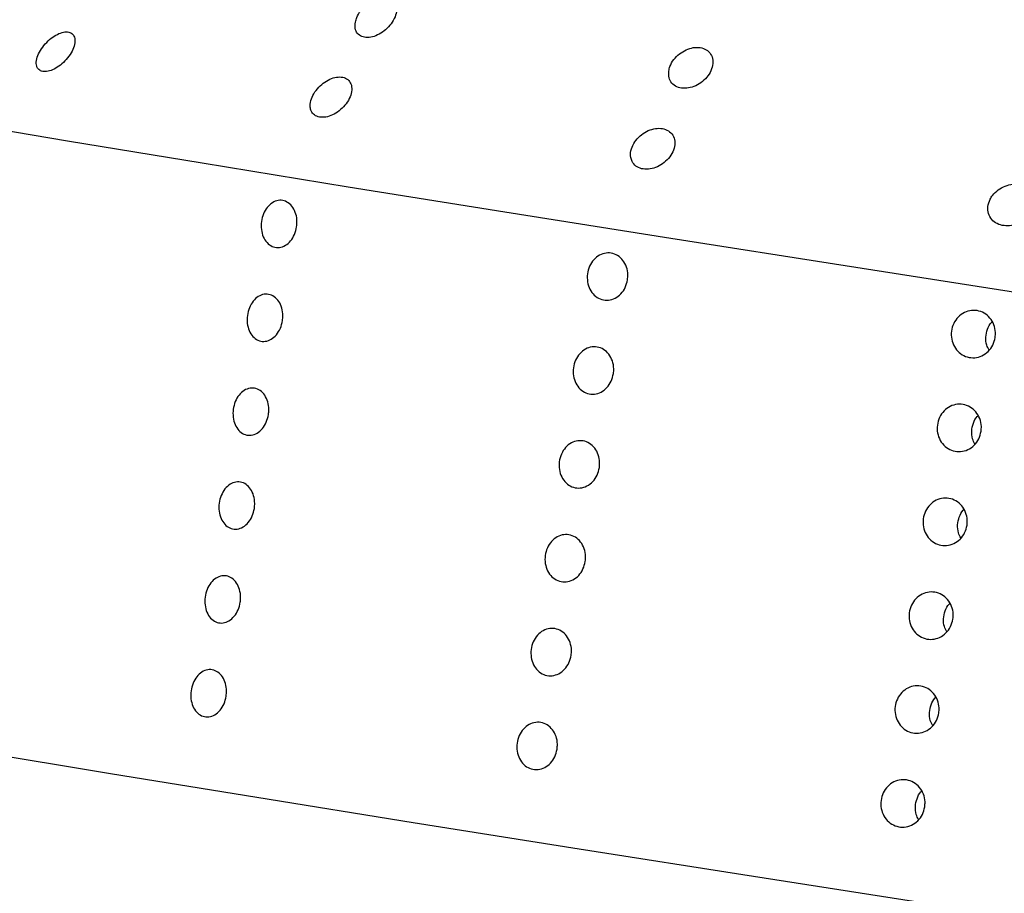
# Model space of a CAD drawing. Units: millimetres. Extents: x 0 to 465, y 0 to 297.
# Drawn here: x 124 to 125, y 94 to 95 of the extents above; entities that cross this region are included whole.
import ezdxf

# ---------------------------------------------------------------- set-up
doc = ezdxf.new("R2010")
doc.units = ezdxf.units.MM

msp = doc.modelspace()

# ---------------------------------------------------------------- linework, layer by layer
at = {"color": 7, "linetype": 'Continuous', "lineweight": 25, "flags": 128}
for points in [[(127.08127, 94.54382), (126.80671, 94.58461), (126.53069, 94.62595), (126.25515, 94.66754), (125.98202, 94.70908), (125.71322, 94.75029), (125.45062, 94.79088), (125.19608, 94.83057), (124.95137, 94.86906), (124.71822, 94.90611), (124.49827, 94.94143), (124.29304, 94.9748), (124.10398, 95.00596), (123.93243, 95.03471), (123.77957, 95.06085), (123.64649, 95.08418), (123.53412, 95.10455), (123.44324, 95.12181), (123.3745, 95.13585), (123.32837, 95.14656), (123.30518, 95.15386), (123.3024, 95.15667)], [(123.17363, 94.29934), (123.17655, 94.29687), (123.19975, 94.28957), (123.24588, 94.27886), (123.31462, 94.26483), (123.4055, 94.24756), (123.51787, 94.22719), (123.65095, 94.20386), (123.80381, 94.17773), (123.97536, 94.14898), (124.16442, 94.11781), (124.36964, 94.08444), (124.5896, 94.04912), (124.82275, 94.01208), (125.06746, 93.97358), (125.322, 93.93389), (125.58459, 93.89331), (125.8534, 93.85209), (126.12653, 93.81055), (126.40207, 93.76896), (126.67809, 93.72763), (126.95265, 93.68683)]]:
    msp.add_lwpolyline(points, dxfattribs=at)
at = {"color": 7, "linetype": 'Continuous', "lineweight": 18}
for points, knots in [([(193.19274, 98.11501), (193.19075, 97.88073), (193.18689, 97.42764), (193.18129, 96.77117), (193.17694, 96.26178), (193.1737, 95.88285), (193.17146, 95.62174), (193.16925, 95.36508), (193.16711, 95.11686), (193.16504, 94.8771), (193.16303, 94.64577), (193.16117, 94.43168), (193.15945, 94.23415), (193.15786, 94.05253), (193.15632, 93.87737), (193.15482, 93.70868), (193.15339, 93.54646), (193.152, 93.3907), (193.1506, 93.23342), (193.14562, 92.68137), (193.13791, 91.83866), (193.12739, 90.73099), (193.11795, 89.76931), (193.10859, 88.84998), (193.09869, 87.91658), (193.08272, 86.49073), (193.05871, 84.5796), (193.03084, 82.83442), (193.00891, 81.70491), (192.99771, 81.16659), (192.98527, 80.6139), (192.97381, 80.14637), (192.96424, 79.78102), (192.95684, 79.51135), (192.94931, 79.24904), (192.94164, 78.99411), (192.93384, 78.74654), (192.91636, 78.21786), (192.88575, 77.40279), (192.8327, 76.29695), (192.76296, 75.18664), (192.66989, 74.07332), (192.54562, 72.96539), (192.3798, 71.86408), (192.16167, 70.77341), (191.87891, 69.69276), (191.5339, 68.66403), (191.13111, 67.69382), (190.67943, 66.78633), (190.16759, 65.91256), (189.59671, 65.07142), (188.9717, 64.26757), (188.29588, 63.50115), (187.57532, 62.77506), (186.81073, 62.08746), (186.007, 61.44165), (185.21011, 60.87113), (184.4309, 60.37367), (183.67773, 59.94483), (182.90653, 59.55706), (182.11729, 59.21115), (181.30631, 58.90491), (180.4708, 58.6355), (179.61252, 58.40059), (178.73424, 58.19594), (177.85327, 58.01911), (176.9745, 57.86405), (176.11104, 57.72727), (175.28812, 57.60803), (174.50926, 57.50278), (173.75286, 57.40617), (172.97372, 57.31158), (172.15153, 57.21642), (171.29822, 57.12202), (170.46383, 57.03349), (169.21925, 56.90607), (167.58438, 56.74852), (165.52355, 56.56672), (163.49113, 56.40576), (161.89317, 56.29411), (160.73357, 56.21984), (159.99558, 56.17479), (159.25722, 56.13175), (158.52086, 56.09072), (157.78548, 56.05146), (157.06471, 56.01453), (156.37195, 55.98035), (155.70787, 55.94868), (155.04962, 55.91823), (154.37066, 55.88773), (153.36569, 55.84387), (152.08927, 55.79068), (150.53747, 55.72933), (149.00806, 55.67164), (147.33546, 55.61144), (145.55556, 55.55059), (143.67015, 55.4903), (141.79973, 55.43513), (139.93652, 55.38566), (138.07715, 55.34241), (136.12709, 55.30438), (134.054, 55.27304), (131.87686, 55.25139), (129.69953, 55.24118), (127.66236, 55.24244), (125.78596, 55.25174), (124.0409, 55.26663), (122.2716, 55.28691), (120.48014, 55.3119), (118.87685, 55.33747), (117.50333, 55.36129), (116.31765, 55.38322), (115.15191, 55.40631), (113.97176, 55.43163), (112.81599, 55.45884), (111.60509, 55.49046), (110.37568, 55.52659), (109.09653, 55.56925), (107.82876, 55.61715), (106.55066, 55.6713), (105.56195, 55.71763), (104.87182, 55.75178), (104.48443, 55.7714), (104.10357, 55.79109), (103.70802, 55.81191), (103.29619, 55.83393), (102.87633, 55.85671), (102.51722, 55.87647), (102.21935, 55.89298), (101.97494, 55.9066), (101.71573, 55.92111), (101.48013, 55.93434), (101.28017, 55.94561), (101.10986, 55.95522), (100.92482, 55.96567), (100.70706, 55.97798), (100.46008, 55.99195), (100.09737, 56.01247), (99.6459, 56.03797), (99.12912, 56.06704), (98.6605, 56.09329), (98.23604, 56.11693), (97.82659, 56.13958), (97.35589, 56.16538), (96.79482, 56.19588), (96.32354, 56.22128), (96.0014, 56.23856), (95.84463, 56.24696), (95.66226, 56.25672), (95.45379, 56.26786), (95.23083, 56.27977), (95.028, 56.2906), (94.86955, 56.29908), (94.75021, 56.30545), (94.66468, 56.31003), (94.59552, 56.31372), (94.54274, 56.31655), (94.50634, 56.31848), (94.45983, 56.32098), (94.22838, 56.33339), (93.94033, 56.34894), (93.62042, 56.36636), (93.43572, 56.37648), (93.24071, 56.38723), (93.0331, 56.39878), (92.58254, 56.42407), (91.92917, 56.46171), (91.10391, 56.51167), (90.33835, 56.56084), (89.60745, 56.61044), (88.88359, 56.66229), (88.16308, 56.7167), (87.44918, 56.77308), (86.74277, 56.83092), (86.16242, 56.87958), (85.68563, 56.91995), (85.41255, 56.94318), (85.25112, 56.95693), (85.21241, 56.96024), (85.18589, 56.9625), (85.14497, 56.96599), (85.08965, 56.97071), (84.98201, 56.9799), (84.80479, 56.99502), (84.54077, 57.01756), (84.23759, 57.04343), (83.93822, 57.06898), (83.68722, 57.09041), (83.48739, 57.10748), (83.32552, 57.12132), (83.1868, 57.13318), (83.07124, 57.14308), (82.9401, 57.15433), (82.70885, 57.17423), (82.38822, 57.20203), (81.83612, 57.25054), (81.13414, 57.3144), (80.26522, 57.40122), (79.3974, 57.50133), (78.52177, 57.62348), (77.63979, 57.77676), (76.75959, 57.97202), (75.8863, 58.21237), (75.31933, 58.42381), (75.0347, 58.52996)], [0, 0, 0, 0, 0.0046586, 0.00901, 0.0130541, 0.0147879, 0.0165452, 0.0182464, 0.0198917, 0.021481, 0.0230143, 0.0244916, 0.0257383, 0.0269422, 0.0281032, 0.0292214, 0.0302967, 0.0313291, 0.0323187, 0.0334242, 0.0423069, 0.0490763, 0.0554508, 0.0614305, 0.0673577, 0.0740121, 0.0897848, 0.1053626, 0.1087187, 0.112249, 0.1160692, 0.1197115, 0.1215484, 0.1233365, 0.1250758, 0.1267664, 0.1284081, 0.1300011, 0.1372847, 0.1446267, 0.1520149, 0.1594052, 0.1668397, 0.1741799, 0.1815445, 0.1889463, 0.196377, 0.2031016, 0.2098192, 0.2165178, 0.2232225, 0.2300188, 0.2367515, 0.2435291, 0.2503484, 0.2571879, 0.2640208, 0.2698259, 0.2755631, 0.2812471, 0.2869825, 0.29269, 0.2984772, 0.3044322, 0.3103791, 0.3164058, 0.3222972, 0.3281217, 0.3337889, 0.3388312, 0.3437496, 0.3489517, 0.3544376, 0.3602076, 0.3660229, 0.3711223, 0.3850848, 0.3986818, 0.4122598, 0.4256246, 0.4305337, 0.4353652, 0.4403265, 0.4452406, 0.4500302, 0.4549701, 0.4595916, 0.4638222, 0.4681899, 0.4726947, 0.4773366, 0.4881925, 0.4980978, 0.5082177, 0.5186257, 0.5313784, 0.543631, 0.5561353, 0.5685873, 0.5806932, 0.5931179, 0.6073708, 0.6219203, 0.6364113, 0.6506665, 0.6624284, 0.6737233, 0.6853674, 0.6976125, 0.7093492, 0.7172522, 0.7249285, 0.7329301, 0.740437, 0.7484007, 0.7559185, 0.7645236, 0.7728575, 0.781368, 0.7897505, 0.7982946, 0.8010497, 0.8034903, 0.8060075, 0.8086329, 0.8113666, 0.8142085, 0.8169939, 0.8185181, 0.8201406, 0.8218614, 0.8236804, 0.8248328, 0.8258439, 0.8270724, 0.828518, 0.8301809, 0.8319914, 0.8357419, 0.8391726, 0.8422835, 0.8450748, 0.8476259, 0.8504378, 0.8544484, 0.8587992, 0.8598226, 0.8608632, 0.861921, 0.8634541, 0.8650145, 0.8663608, 0.8674931, 0.8681695, 0.8687373, 0.8691963, 0.8695466, 0.8697883, 0.8699212, 0.8704729, 0.8743971, 0.8756574, 0.8768435, 0.8780753, 0.8795409, 0.8809781, 0.8870487, 0.8925545, 0.897418, 0.9023028, 0.9071217, 0.9118485, 0.9166705, 0.9213614, 0.9259423, 0.9282509, 0.9308763, 0.9313919, 0.9314725, 0.9316489, 0.9319211, 0.9322891, 0.9327529, 0.9340694, 0.9358257, 0.938022, 0.94012, 0.9418003, 0.9430311, 0.944108, 0.9450308, 0.9457996, 0.9464143, 0.947648, 0.9504149, 0.9528138, 0.9586686, 0.9644309, 0.9701778, 0.9760381, 0.9820091, 0.9879727, 0.993962, 1, 1, 1, 1]), ([(192.54949, 95.08684), (192.54062, 94.18205), (192.5228, 92.36571), (192.49388, 89.65599), (192.46223, 86.96118), (192.43078, 84.71603), (192.39985, 82.90696), (192.37238, 81.52969), (192.33982, 80.14606), (192.29954, 78.75496), (192.24711, 77.35342), (192.17926, 76.01961), (192.08983, 74.75202), (191.97373, 73.55257), (191.81341, 72.3576), (191.60771, 71.24958), (191.35839, 70.23528), (191.07422, 69.31723), (190.73284, 68.42392), (190.33343, 67.55887), (189.876, 66.72335), (189.36313, 65.92), (188.79869, 65.1516), (188.18646, 64.41886), (187.52846, 63.72067), (186.82764, 63.05765), (186.08818, 62.43193), (185.31368, 61.84614), (184.50636, 61.30362), (183.66752, 60.80919), (182.78642, 60.36139), (181.86506, 59.96674), (180.90561, 59.62795), (179.92618, 59.34465), (178.93303, 59.10764), (177.93106, 58.90615), (176.73492, 58.69689), (175.34706, 58.4871), (173.77474, 58.27669), (172.03335, 58.06487), (170.12671, 57.85396), (168.05826, 57.64643), (166.00575, 57.46103), (163.62737, 57.27221), (160.9373, 57.09504), (157.93196, 56.93132), (154.95526, 56.78971), (151.99086, 56.66262), (149.04179, 56.54806), (145.4162, 56.42243), (141.10913, 56.29972), (136.12651, 56.2003), (131.15509, 56.1473), (126.17449, 56.14833), (121.16702, 56.20002), (116.12306, 56.27958), (111.42099, 56.38091), (107.06978, 56.53974), (103.06249, 56.74971), (99.0325, 56.98406), (94.97416, 57.19035), (91.51698, 57.36343), (88.6784, 57.55579), (86.46381, 57.73479), (84.26502, 57.92578), (82.47435, 58.07562), (81.09517, 58.19479), (80.12427, 58.28646), (79.16062, 58.39372), (78.20393, 58.52744), (77.25648, 58.70315), (76.31872, 58.92796), (75.71252, 59.13952), (75.40921, 59.24537)], [0, 0, 0, 0, 0.0185549, 0.0372486, 0.0555702, 0.0738198, 0.083293, 0.0926734, 0.1020683, 0.1116742, 0.1212117, 0.1308285, 0.13906, 0.1472684, 0.1555359, 0.1637769, 0.170365, 0.1769441, 0.1834714, 0.1899613, 0.1964678, 0.2029899, 0.2094918, 0.2160064, 0.2225587, 0.2291548, 0.2357801, 0.2424133, 0.2490589, 0.255716, 0.2623693, 0.2693148, 0.2762565, 0.2832234, 0.290215, 0.2971898, 0.3041792, 0.3151146, 0.3259705, 0.3367086, 0.3510872, 0.3653067, 0.3793375, 0.3933476, 0.4142314, 0.4346193, 0.4550675, 0.4753418, 0.4954645, 0.5155879, 0.5497345, 0.5838222, 0.6177835, 0.651685, 0.6859548, 0.7204735, 0.755132, 0.782398, 0.809757, 0.8374186, 0.8651783, 0.8930873, 0.9084002, 0.923519, 0.9386482, 0.9536594, 0.9603678, 0.9670358, 0.9736576, 0.9802506, 0.9868407, 0.9934157, 1, 1, 1, 1])]:
    msp.add_open_spline(points, degree=3, knots=knots, dxfattribs=at)
at = {"color": 7, "linetype": 'Continuous', "lineweight": 25}
for points, knots in [([(124.50829, 95.17316), (124.50797, 95.17014), (124.50732, 95.16408), (124.51064, 95.15694), (124.51674, 95.15242), (124.52503, 95.151), (124.53447, 95.15266), (124.54418, 95.15718), (124.55321, 95.16418), (124.56061, 95.17306), (124.5654, 95.18293), (124.56685, 95.19256), (124.5647, 95.20065), (124.55933, 95.20616), (124.55159, 95.20856), (124.54245, 95.20779), (124.5328, 95.20408), (124.5235, 95.19774), (124.51554, 95.18931), (124.51034, 95.18068), (124.50887, 95.17531), (124.50829, 95.17316)], [0, 0, 0, 0, 0.0544306, 0.1089145, 0.1620735, 0.2137659, 0.2648736, 0.3164403, 0.3693163, 0.4238868, 0.4798893, 0.5363851, 0.5920793, 0.6459921, 0.6980194, 0.7489782, 0.8001152, 0.8525292, 0.9067775, 0.9626322, 1, 1, 1, 1]), ([(124.06253, 95.10756), (124.06402, 95.10623), (124.06701, 95.10358), (124.07437, 95.10322), (124.08289, 95.10565), (124.09195, 95.11086), (124.10059, 95.11835), (124.1079, 95.12747), (124.11292, 95.13725), (124.11488, 95.14644), (124.11352, 95.15378), (124.10912, 95.15837), (124.1024, 95.15984), (124.09419, 95.15823), (124.08528, 95.15378), (124.07646, 95.14688), (124.06864, 95.13812), (124.06278, 95.1284), (124.05981, 95.11897), (124.05996, 95.11181), (124.06181, 95.10875), (124.06253, 95.10756)], [0, 0, 0, 0, 0.0513068, 0.102626, 0.1537478, 0.2055528, 0.2588071, 0.3137592, 0.3699784, 0.4264047, 0.4817509, 0.5351999, 0.5868869, 0.6377747, 0.6891236, 0.7419382, 0.7966019, 0.8527103, 0.9091784, 0.9647492, 1, 1, 1, 1]), ([(124.94846, 95.10425), (124.94834, 95.10109), (124.94811, 95.09477), (124.95231, 95.087), (124.95936, 95.08178), (124.96856, 95.07965), (124.97876, 95.08068), (124.98898, 95.08468), (124.99825, 95.09129), (125.00559, 95.09998), (125.01005, 95.10989), (125.01089, 95.11984), (125.00793, 95.12849), (125.00162, 95.1347), (124.99294, 95.13782), (124.98297, 95.13773), (124.97272, 95.13457), (124.96308, 95.12866), (124.95508, 95.12049), (124.95011, 95.11191), (124.94893, 95.10644), (124.94846, 95.10425)], [0, 0, 0, 0, 0.05474249, 0.10952974, 0.16299787, 0.21489128, 0.2660256, 0.31744347, 0.37004857, 0.42432742, 0.48013134, 0.53663015, 0.59255242, 0.64681077, 0.69912791, 0.75018598, 0.80120194, 0.85333966, 0.90726199, 0.96289068, 1, 1, 1, 1]), ([(124.44623, 95.04828), (124.44754, 95.04623), (124.45017, 95.04213), (124.45753, 95.03925), (124.46642, 95.0393), (124.47611, 95.04237), (124.48561, 95.04814), (124.49398, 95.05613), (124.50024, 95.06562), (124.5035, 95.07554), (124.50322, 95.08459), (124.49944, 95.09154), (124.49282, 95.09559), (124.48428, 95.09646), (124.47479, 95.09424), (124.4652, 95.08922), (124.45641, 95.08179), (124.44937, 95.07261), (124.44512, 95.06272), (124.4442, 95.05425), (124.44565, 95.04998), (124.44623, 95.04828)], [0, 0, 0, 0, 0.05196675, 0.10396517, 0.15524333, 0.20644369, 0.25855337, 0.31223174, 0.367569, 0.42395911, 0.4802311, 0.53514566, 0.58810311, 0.63947658, 0.6903627, 0.74200264, 0.79527191, 0.85036461, 0.90668165, 0.96303646, 1, 1, 1, 1]), ([(124.897, 94.97719), (124.89859, 94.97492), (124.90177, 94.97039), (124.91004, 94.96676), (124.91976, 94.96609), (124.9301, 94.96854), (124.93999, 94.97381), (124.94849, 94.98148), (124.95459, 94.99087), (124.95743, 95.00096), (124.95648, 95.01046), (124.95187, 95.01809), (124.94432, 95.02291), (124.9349, 95.02452), (124.92469, 95.02297), (124.91461, 95.01848), (124.9056, 95.01145), (124.89863, 95.00244), (124.89473, 94.99245), (124.89434, 94.98363), (124.89624, 94.97902), (124.897, 94.97719)], [0, 0, 0, 0, 0.05220948, 0.10445963, 0.15586853, 0.20700339, 0.2588822, 0.31224251, 0.36729466, 0.423565, 0.47995973, 0.53519948, 0.58852316, 0.64012204, 0.69100321, 0.74241921, 0.79534562, 0.85012199, 0.90628723, 0.96273723, 1, 1, 1, 1]), ([(125.39982, 94.92419), (125.39852, 94.92084), (125.39592, 94.91415), (125.3969, 94.90409), (125.40149, 94.89559), (125.4093, 94.88961), (125.41914, 94.88672), (125.42989, 94.88705), (125.44047, 94.89046), (125.4499, 94.89662), (125.45719, 94.90505), (125.46142, 94.91494), (125.46186, 94.92516), (125.45835, 94.93436), (125.45139, 94.94129), (125.44203, 94.94519), (125.43147, 94.94582), (125.42077, 94.9433), (125.41095, 94.93789), (125.40383, 94.9311), (125.40095, 94.92613), (125.39982, 94.92419)], [0, 0, 0, 0, 0.0562779, 0.1125814, 0.1681293, 0.2219729, 0.274135, 0.3253377, 0.3766174, 0.4289325, 0.4828666, 0.5384152, 0.594871, 0.6510144, 0.7056575, 0.7583353, 0.8095609, 0.8604866, 0.9123272, 0.9658745, 1, 1, 1, 1]), ([(124.42575, 94.88565), (124.42492, 94.88198), (124.42326, 94.87466), (124.41749, 94.86549), (124.41007, 94.85901), (124.40158, 94.856), (124.39307, 94.85677), (124.38546, 94.86125), (124.37963, 94.86893), (124.37621, 94.87895), (124.37558, 94.89018), (124.37779, 94.90135), (124.38262, 94.9112), (124.38951, 94.91863), (124.3977, 94.92279), (124.40629, 94.92321), (124.4143, 94.91985), (124.42084, 94.91308), (124.42512, 94.90368), (124.42661, 94.89403), (124.42599, 94.88798), (124.42575, 94.88565)], [0, 0, 0, 0, 0.0536889, 0.1073752, 0.1610662, 0.2147532, 0.2684414, 0.3221274, 0.3758111, 0.4295013, 0.4831899, 0.536881, 0.5905662, 0.644252, 0.6979415, 0.75163, 0.8053175, 0.8590021, 0.9126909, 0.9663822, 1, 1, 1, 1]), ([(124.89057, 94.8112), (124.8897, 94.80754), (124.88796, 94.80023), (124.88161, 94.79113), (124.87333, 94.78477), (124.86376, 94.78189), (124.85408, 94.78282), (124.84534, 94.78745), (124.83855, 94.79526), (124.83445, 94.80537), (124.83349, 94.81663), (124.83579, 94.82779), (124.84107, 94.83759), (124.84876, 94.84491), (124.85799, 94.84894), (124.86774, 94.84921), (124.8769, 94.84569), (124.88446, 94.83879), (124.88949, 94.82929), (124.89137, 94.81959), (124.89079, 94.81353), (124.89057, 94.8112)], [0, 0, 0, 0, 0.0536847, 0.1073698, 0.1610595, 0.2147498, 0.2684372, 0.3221238, 0.3758121, 0.4294989, 0.4831896, 0.5368754, 0.5905601, 0.6442474, 0.6979383, 0.7516265, 0.8053129, 0.8590002, 0.912687, 0.9663771, 1, 1, 1, 1]), ([(124.40596, 94.7538), (124.40513, 94.75014), (124.40347, 94.74282), (124.3977, 94.73365), (124.39028, 94.72717), (124.38179, 94.72415), (124.37328, 94.72493), (124.36568, 94.72941), (124.35984, 94.73709), (124.35642, 94.74711), (124.35579, 94.75833), (124.35801, 94.7695), (124.36283, 94.77936), (124.36972, 94.78678), (124.37792, 94.79094), (124.3865, 94.79137), (124.39451, 94.788), (124.40106, 94.78123), (124.40533, 94.77183), (124.40682, 94.76219), (124.4062, 94.75613), (124.40596, 94.7538)], [0, 0, 0, 0, 0.05368494, 0.10737142, 0.16106221, 0.21475233, 0.26843795, 0.32212609, 0.3758133, 0.42950152, 0.48319116, 0.53687808, 0.59056169, 0.64425082, 0.69794165, 0.75163125, 0.80531595, 0.85900078, 0.91268983, 0.96637768, 1, 1, 1, 1]), ([(125.40698, 94.7302), (125.40608, 94.72655), (125.40429, 94.71924), (125.39751, 94.7102), (125.38858, 94.70391), (125.3782, 94.70114), (125.36764, 94.70218), (125.35806, 94.70691), (125.35054, 94.7148), (125.34593, 94.72497), (125.34473, 94.73627), (125.34708, 94.74743), (125.35272, 94.75718), (125.361, 94.76443), (125.37102, 94.76835), (125.38164, 94.76852), (125.39166, 94.7649), (125.39998, 94.7579), (125.40557, 94.74833), (125.40774, 94.7386), (125.40719, 94.73254), (125.40698, 94.7302)], [0, 0, 0, 0, 0.0536869, 0.1073742, 0.1610626, 0.2147535, 0.2684411, 0.3221258, 0.3758131, 0.4295033, 0.4831915, 0.5368811, 0.5905649, 0.6442541, 0.6979423, 0.751631, 0.8053177, 0.8590041, 0.9126934, 0.9663808, 1, 1, 1, 1]), ([(125.39832, 94.71227), (125.39707, 94.71465), (125.39411, 94.72026), (125.39326, 94.73079), (125.39571, 94.74167), (125.39924, 94.74917), (125.40234, 94.75179), (125.40269, 94.75209)], [0, 0, 0, 0, 0.1899267, 0.4490093, 0.7080982, 0.9671495, 1, 1, 1, 1]), ([(124.87078, 94.67935), (124.86991, 94.6757), (124.86817, 94.66838), (124.86182, 94.65929), (124.85354, 94.65292), (124.84397, 94.65005), (124.83429, 94.65098), (124.82556, 94.65561), (124.81876, 94.66341), (124.81466, 94.67352), (124.81371, 94.68479), (124.816, 94.69595), (124.82129, 94.70574), (124.82897, 94.71307), (124.83821, 94.71709), (124.84795, 94.71736), (124.85712, 94.71385), (124.86467, 94.70694), (124.8697, 94.69745), (124.87158, 94.68775), (124.871, 94.68169), (124.87078, 94.67935)], [0, 0, 0, 0, 0.0536898, 0.1073754, 0.1610643, 0.2147524, 0.2684423, 0.3221275, 0.3758173, 0.4295042, 0.4831944, 0.53688, 0.5905658, 0.6442532, 0.6979433, 0.7516325, 0.8053166, 0.859004, 0.9126925, 0.9663816, 1, 1, 1, 1]), ([(124.38618, 94.62196), (124.38534, 94.61829), (124.38368, 94.61097), (124.37792, 94.6018), (124.37049, 94.59532), (124.36201, 94.59231), (124.35349, 94.59308), (124.34589, 94.59756), (124.34005, 94.60524), (124.33663, 94.61526), (124.336, 94.62649), (124.33822, 94.63766), (124.34304, 94.64751), (124.34993, 94.65494), (124.35813, 94.6591), (124.36672, 94.65952), (124.37473, 94.65616), (124.38127, 94.64939), (124.38554, 94.63999), (124.38703, 94.63034), (124.38641, 94.62429), (124.38618, 94.62196)], [0, 0, 0, 0, 0.0536843, 0.1073723, 0.1610604, 0.2147497, 0.2684385, 0.3221228, 0.3758099, 0.4295003, 0.4831891, 0.5368757, 0.5905611, 0.6442502, 0.6979382, 0.7516279, 0.8053148, 0.8589998, 0.9126908, 0.9663777, 1, 1, 1, 1]), ([(125.38719, 94.59836), (125.38629, 94.59471), (125.3845, 94.5874), (125.37772, 94.57836), (125.36879, 94.57207), (125.35842, 94.56929), (125.34785, 94.57033), (125.33827, 94.57506), (125.33075, 94.58296), (125.32614, 94.59313), (125.32494, 94.60443), (125.32729, 94.61558), (125.33293, 94.62533), (125.34122, 94.63258), (125.35123, 94.63651), (125.36185, 94.63667), (125.37188, 94.63305), (125.38019, 94.62606), (125.38578, 94.61649), (125.38795, 94.60675), (125.3874, 94.60069), (125.38719, 94.59836)], [0, 0, 0, 0, 0.0536869, 0.1073733, 0.1610631, 0.2147535, 0.2684416, 0.3221263, 0.3758119, 0.4295033, 0.4831915, 0.5368815, 0.5905642, 0.6442535, 0.6979417, 0.7516321, 0.8053171, 0.8590036, 0.9126929, 0.9663809, 1, 1, 1, 1]), ([(125.37853, 94.58043), (125.37728, 94.5828), (125.37432, 94.58842), (125.37347, 94.59894), (125.37592, 94.60982), (125.37945, 94.61733), (125.38255, 94.61995), (125.3829, 94.62024)], [0, 0, 0, 0, 0.1899251, 0.4490054, 0.708092, 0.9671644, 1, 1, 1, 1]), ([(124.85099, 94.54751), (124.85012, 94.54385), (124.84838, 94.53654), (124.84204, 94.52745), (124.83375, 94.52108), (124.82418, 94.51821), (124.8145, 94.51913), (124.80577, 94.52376), (124.79897, 94.53157), (124.79487, 94.54168), (124.79392, 94.55295), (124.79621, 94.56411), (124.8015, 94.5739), (124.80919, 94.58122), (124.81842, 94.58525), (124.82817, 94.58552), (124.83733, 94.582), (124.84488, 94.5751), (124.84991, 94.5656), (124.85179, 94.5559), (124.85121, 94.54984), (124.85099, 94.54751)], [0, 0, 0, 0, 0.0536892, 0.1073746, 0.1610642, 0.2147544, 0.2684421, 0.3221267, 0.375815, 0.4295018, 0.4831924, 0.5368779, 0.5905635, 0.6442539, 0.697943, 0.7516311, 0.8053184, 0.8590056, 0.9126919, 0.9663819, 1, 1, 1, 1]), ([(124.36639, 94.49011), (124.36556, 94.48645), (124.36389, 94.47913), (124.35813, 94.46996), (124.3507, 94.46348), (124.34222, 94.46046), (124.3337, 94.46124), (124.3261, 94.46572), (124.32027, 94.4734), (124.31685, 94.48342), (124.31621, 94.49464), (124.31843, 94.50581), (124.32325, 94.51567), (124.33014, 94.5231), (124.33834, 94.52726), (124.34693, 94.52768), (124.35494, 94.52432), (124.36148, 94.51755), (124.36575, 94.50815), (124.36724, 94.4985), (124.36663, 94.49244), (124.36639, 94.49011)], [0, 0, 0, 0, 0.0536849, 0.1073707, 0.1610595, 0.2147508, 0.2684363, 0.3221236, 0.3758113, 0.4294995, 0.4831891, 0.5368759, 0.5905594, 0.6442492, 0.6979391, 0.7516257, 0.8053134, 0.859001, 0.91269, 0.9663777, 1, 1, 1, 1]), ([(125.3674, 94.46651), (125.36651, 94.46286), (125.36471, 94.45555), (125.35793, 94.44651), (125.349, 94.44022), (125.33863, 94.43745), (125.32806, 94.43849), (125.31848, 94.44322), (125.31097, 94.45111), (125.30635, 94.46128), (125.30515, 94.47258), (125.30751, 94.48374), (125.31314, 94.49349), (125.32143, 94.50074), (125.33144, 94.50467), (125.34206, 94.50483), (125.35209, 94.50121), (125.3604, 94.49421), (125.366, 94.48465), (125.36816, 94.47491), (125.36762, 94.46885), (125.3674, 94.46651)], [0, 0, 0, 0, 0.05368666, 0.1073742, 0.16106256, 0.21475169, 0.2684393, 0.3221239, 0.37581076, 0.42950085, 0.48318904, 0.53687871, 0.59056544, 0.64425286, 0.69794312, 0.75163108, 0.80531769, 0.85900262, 0.91268886, 0.9663808, 1, 1, 1, 1]), ([(125.35874, 94.44858), (125.35749, 94.45096), (125.35454, 94.45658), (125.35369, 94.4671), (125.35613, 94.47798), (125.35967, 94.48549), (125.36277, 94.4881), (125.36312, 94.4884)], [0, 0, 0, 0, 0.1899259, 0.4490298, 0.7080944, 0.9671643, 1, 1, 1, 1]), ([(124.8312, 94.41567), (124.83033, 94.41201), (124.8286, 94.40469), (124.82225, 94.3956), (124.81396, 94.38923), (124.8044, 94.38636), (124.79471, 94.38729), (124.78598, 94.39192), (124.77919, 94.39973), (124.77509, 94.40983), (124.77413, 94.4211), (124.77643, 94.43226), (124.78171, 94.44206), (124.7894, 94.44938), (124.79863, 94.4534), (124.80838, 94.45367), (124.81754, 94.45016), (124.8251, 94.44326), (124.83012, 94.43376), (124.832, 94.42406), (124.83143, 94.418), (124.8312, 94.41567)], [0, 0, 0, 0, 0.0536897, 0.1073745, 0.1610642, 0.2147545, 0.2684422, 0.3221244, 0.3758148, 0.4295016, 0.4831917, 0.5368772, 0.590567, 0.6442543, 0.6979425, 0.7516317, 0.8053157, 0.859, 0.9126924, 0.9663816, 1, 1, 1, 1]), ([(124.3466, 94.35827), (124.34577, 94.35461), (124.34411, 94.34728), (124.33834, 94.33811), (124.33092, 94.33163), (124.32243, 94.32862), (124.31391, 94.32939), (124.30631, 94.33387), (124.30048, 94.34155), (124.29706, 94.35157), (124.29642, 94.3628), (124.29864, 94.37397), (124.30347, 94.38382), (124.31036, 94.39125), (124.31855, 94.39541), (124.32714, 94.39583), (124.33515, 94.39247), (124.34169, 94.3857), (124.34597, 94.3763), (124.34745, 94.36665), (124.34684, 94.3606), (124.3466, 94.35827)], [0, 0, 0, 0, 0.0536843, 0.1073722, 0.1610602, 0.2147495, 0.2684372, 0.3221223, 0.3758094, 0.4294996, 0.4831892, 0.536876, 0.5905614, 0.6442504, 0.6979383, 0.751628, 0.8053148, 0.8590004, 0.9126909, 0.9663777, 1, 1, 1, 1]), ([(125.34762, 94.33467), (125.34672, 94.33102), (125.34493, 94.32371), (125.33814, 94.31467), (125.32921, 94.30838), (125.31884, 94.30561), (125.30828, 94.30664), (125.2987, 94.31137), (125.29118, 94.31927), (125.28656, 94.32944), (125.28537, 94.34074), (125.28772, 94.35189), (125.29335, 94.36164), (125.30164, 94.36889), (125.31166, 94.37282), (125.32228, 94.37298), (125.3323, 94.36936), (125.34061, 94.36237), (125.34621, 94.3528), (125.34838, 94.34307), (125.34783, 94.337), (125.34762, 94.33467)], [0, 0, 0, 0, 0.0536867, 0.1073733, 0.161063, 0.2147522, 0.2684393, 0.3221264, 0.3758132, 0.4294991, 0.483192, 0.5368772, 0.590564, 0.6442502, 0.6979404, 0.7516302, 0.8053167, 0.8590035, 0.9126884, 0.9663809, 1, 1, 1, 1]), ([(125.33896, 94.31674), (125.3377, 94.31912), (125.33475, 94.32473), (125.3339, 94.33525), (125.33635, 94.34613), (125.33988, 94.35364), (125.34298, 94.35626), (125.34333, 94.35655)], [0, 0, 0, 0, 0.1899291, 0.4490147, 0.7080837, 0.9671616, 1, 1, 1, 1]), ([(124.81141, 94.28382), (124.81055, 94.28016), (124.80881, 94.27285), (124.80246, 94.26376), (124.79418, 94.25739), (124.78461, 94.25452), (124.77492, 94.25545), (124.76619, 94.26007), (124.7594, 94.26788), (124.7553, 94.27799), (124.75434, 94.28926), (124.75664, 94.30042), (124.76192, 94.31021), (124.76961, 94.31753), (124.77884, 94.32156), (124.78859, 94.32183), (124.79775, 94.31831), (124.80531, 94.31141), (124.81034, 94.30191), (124.81222, 94.29221), (124.81164, 94.28615), (124.81141, 94.28382)], [0, 0, 0, 0, 0.0536848, 0.1073755, 0.1610607, 0.2147511, 0.2684386, 0.3221253, 0.3758105, 0.4295031, 0.4831885, 0.5368788, 0.5905641, 0.6442515, 0.6979409, 0.7516302, 0.8053167, 0.8590012, 0.9126916, 0.9663818, 1, 1, 1, 1]), ([(124.32681, 94.22642), (124.32598, 94.22276), (124.32432, 94.21544), (124.31855, 94.20627), (124.31113, 94.19979), (124.30264, 94.19677), (124.29413, 94.19755), (124.28652, 94.20203), (124.28069, 94.20971), (124.27727, 94.21973), (124.27664, 94.23095), (124.27886, 94.24212), (124.28368, 94.25198), (124.29057, 94.25941), (124.29876, 94.26357), (124.30735, 94.26399), (124.31536, 94.26063), (124.3219, 94.25386), (124.32618, 94.24446), (124.32767, 94.23481), (124.32705, 94.22875), (124.32681, 94.22642)], [0, 0, 0, 0, 0.0536893, 0.107375, 0.16106367, 0.21475486, 0.26844345, 0.32212758, 0.3758146, 0.42950298, 0.48319243, 0.53687889, 0.59056824, 0.64425407, 0.69794386, 0.75163031, 0.8053179, 0.85900537, 0.9126903, 0.96638255, 1, 1, 1, 1]), ([(125.32783, 94.20283), (125.32693, 94.19917), (125.32514, 94.19186), (125.31836, 94.18282), (125.30943, 94.17654), (125.29905, 94.17376), (125.28849, 94.1748), (125.27891, 94.17953), (125.27139, 94.18743), (125.26678, 94.1976), (125.26558, 94.20889), (125.26793, 94.22005), (125.27356, 94.2298), (125.28185, 94.23705), (125.29187, 94.24098), (125.30249, 94.24114), (125.31251, 94.23752), (125.32082, 94.23053), (125.32642, 94.22096), (125.32859, 94.21122), (125.32804, 94.20516), (125.32783, 94.20283)], [0, 0, 0, 0, 0.0536867, 0.107373, 0.1610592, 0.2147496, 0.2684366, 0.3221237, 0.3758106, 0.4294965, 0.4831894, 0.5368744, 0.5905612, 0.6442486, 0.6979389, 0.751627, 0.8053136, 0.858999, 0.9126889, 0.9663809, 1, 1, 1, 1]), ([(125.31917, 94.1849), (125.31792, 94.18727), (125.31496, 94.19289), (125.31411, 94.20341), (125.31656, 94.21429), (125.32009, 94.2218), (125.32319, 94.22442), (125.32354, 94.22471)], [0, 0, 0, 0, 0.189927, 0.4490098, 0.708076, 0.9671474, 1, 1, 1, 1]), ([(124.79163, 94.15198), (124.79076, 94.14832), (124.78902, 94.14101), (124.78267, 94.13191), (124.77439, 94.12555), (124.76482, 94.12267), (124.75514, 94.1236), (124.74641, 94.12823), (124.73961, 94.13604), (124.73551, 94.14614), (124.73456, 94.15741), (124.73685, 94.16857), (124.74213, 94.17837), (124.74982, 94.18569), (124.75906, 94.18971), (124.7688, 94.18998), (124.77796, 94.18647), (124.78552, 94.17957), (124.79055, 94.17007), (124.79243, 94.16037), (124.79185, 94.15431), (124.79163, 94.15198)], [0, 0, 0, 0, 0.0536854, 0.1073742, 0.1610614, 0.2147519, 0.2684394, 0.3221262, 0.3758115, 0.4295027, 0.4831883, 0.5368787, 0.5905646, 0.6442521, 0.6979415, 0.75163, 0.8053156, 0.8590002, 0.9126913, 0.9663815, 1, 1, 1, 1]), ([(125.30804, 94.07098), (125.30714, 94.06733), (125.30535, 94.06002), (125.29857, 94.05098), (125.28964, 94.04469), (125.27926, 94.04192), (125.2687, 94.04295), (125.25912, 94.04769), (125.2516, 94.05558), (125.24699, 94.06575), (125.24579, 94.07705), (125.24814, 94.0882), (125.25378, 94.09795), (125.26207, 94.1052), (125.27208, 94.10913), (125.2827, 94.1093), (125.29272, 94.10568), (125.30104, 94.09868), (125.30663, 94.08911), (125.3088, 94.07938), (125.30825, 94.07332), (125.30804, 94.07098)], [0, 0, 0, 0, 0.0536866, 0.1073729, 0.1610605, 0.2147507, 0.2684378, 0.3221248, 0.3758117, 0.4295018, 0.4831899, 0.5368751, 0.5905621, 0.6442483, 0.697938, 0.751626, 0.8053126, 0.8589994, 0.9126883, 0.9663762, 1, 1, 1, 1]), ([(125.29938, 94.05305), (125.29813, 94.05543), (125.29517, 94.06104), (125.29432, 94.07156), (125.29677, 94.08245), (125.3003, 94.08995), (125.3034, 94.09257), (125.30375, 94.09287)], [0, 0, 0, 0, 0.1899278, 0.4490115, 0.7080793, 0.9671553, 1, 1, 1, 1])]:
    msp.add_open_spline(points, degree=3, knots=knots, dxfattribs=at)

doc.saveas('drawing.dxf')
